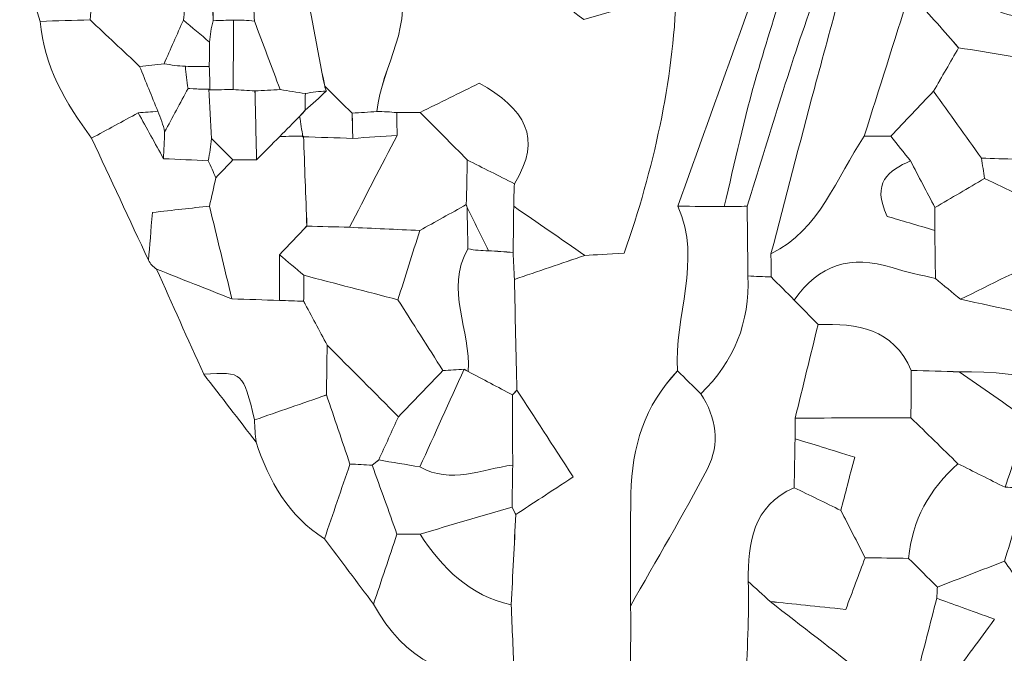
# Model space of a CAD drawing. Units: millimetres. Extents: x 28460 to 67408, y 9036 to 32821.
# Drawn here: x 43088 to 43801, y 14235 to 14694 of the extents above; entities that cross this region are included whole.
import ezdxf

# ---------------------------------------------------------------- set-up
doc = ezdxf.new("R2010")
doc.units = ezdxf.units.MM
doc.layers.add('Layer 1', color=7, linetype='Continuous', lineweight=0)

msp = doc.modelspace()

# ---------------------------------------------------------------- linework, layer by layer
at = {"layer": 'Layer 1'}
for points, knots in [([(43172.98, 15250.66), (43174.9, 15280.47), (43173.42, 15311.01), (43191.71, 15337.28), (43197.46, 15314.75), (43203.21, 15292.21), (43208.95, 15269.67), (43217.69, 15223.42), (43226.43, 15177.16), (43235.35, 15129.92), (43249.39, 15119.84), (43262.78, 15110.22), (43276.18, 15100.59), (43280.84, 15099.99), (43285.52, 15099.59), (43290.21, 15099.38), (43290.67, 15077.66), (43291.13, 15055.94), (43291.59, 15034.22), (43282.77, 15025.35), (43273.96, 15016.49), (43263.98, 15006.45), (43279.39, 14987.14), (43291.11, 14972.45), (43301.73, 14959.14), (43298.6, 14947.76), (43296.38, 14939.7), (43294.15, 14931.65), (43310.62, 14908.11), (43327.1, 14884.57), (43343.58, 14861.03), (43345.62, 14829.77), (43355.69, 14801.88), (43378.03, 14779.16), (43397.84, 14746.92), (43422.18, 14725.86), (43462.75, 14744.88), (43467.05, 14723.39), (43478.29, 14706.53), (43496.5, 14694.32), (43518.82, 14700.62), (43541.15, 14706.92), (43563.48, 14713.22), (43561.04, 14648.43), (43546.99, 14586.27), (43525.77, 14525.09), (43513.23, 14524.39), (43505.24, 14523.95), (43497.24, 14523.52), (43480.06, 14535.38), (43462.89, 14547.23), (43445.71, 14559.08), (43445.8, 14564.5), (43445.95, 14569.93), (43446.17, 14575.36), (43466.98, 14608.62), (43453.66, 14630.06), (43420.69, 14648.17), (43406.34, 14641.06), (43392.16, 14634.04), (43377.98, 14627.03), (43372.33, 14626.99), (43366.68, 14626.96), (43361.03, 14626.92), (43356.25, 14627.4), (43351.46, 14627.64), (43346.66, 14627.66), (43349.72, 14661.03), (43375.71, 14691.25), (43360.34, 14727.15), (43339.58, 14755.78), (43318.82, 14784.4), (43298.05, 14813.03), (43287.83, 14842.18), (43274.2, 14868.7), (43244.31, 14882.69), (43242.43, 14905.9), (43233.62, 14924.41), (43210.21, 14933.07), (43204.93, 14938.35), (43199.66, 14943.64), (43194.4, 14948.93), (43187.92, 14959.92), (43181.45, 14970.92), (43174.98, 14981.91), (43169.2, 14982.11), (43163.42, 14982.3), (43157.64, 14982.5), (43157.64, 14982.5), (43157.77, 14982.4), (43157.77, 14982.4), (43157.73, 14993.45), (43157.69, 15004.49), (43157.64, 15015.54), (43171, 15023.54), (43184.36, 15031.54), (43193.97, 15037.3), (43200.42, 15074.62), (43182.86, 15090.12), (43157.48, 15100.42), (43156.84, 15124.79), (43156.2, 15149.15), (43155.56, 15173.52), (43178.51, 15195.37), (43174.84, 15223.22), (43172.98, 15250.66)], [0, 0, 0, 0, 1, 1, 1, 2, 2, 2, 3, 3, 3, 4, 4, 4, 5, 5, 5, 6, 6, 6, 7, 7, 7, 8, 8, 8, 9, 9, 9, 10, 10, 10, 11, 11, 11, 12, 12, 12, 13, 13, 13, 14, 14, 14, 15, 15, 15, 16, 16, 16, 17, 17, 17, 18, 18, 18, 19, 19, 19, 20, 20, 20, 21, 21, 21, 22, 22, 22, 23, 23, 23, 24, 24, 24, 25, 25, 25, 26, 26, 26, 27, 27, 27, 28, 28, 28, 29, 29, 29, 30, 30, 30, 31, 31, 31, 32, 32, 32, 33, 33, 33, 34, 34, 34, 35, 35, 35, 35]), ([(43564.15, 14033.93), (43523.95, 14047.94), (43507.42, 14080.74), (43497.01, 14118.4), (43492.06, 14142.63), (43487.9, 14167.05), (43481.9, 14191.02), (43477.36, 14209.14), (43462.83, 14217.23), (43445.43, 14220.72), (43445.43, 14220.72), (43446.05, 14219.78), (43446.05, 14219.78), (43445.32, 14236.68), (43444.6, 14253.57), (43443.87, 14270.47), (43444.99, 14292.28), (43446.11, 14314.09), (43447.23, 14335.92), (43459.49, 14343.97), (43471.76, 14352.01), (43488.81, 14363.18), (43473.26, 14387.08), (43460.62, 14406.5), (43447.98, 14425.92), (43447.39, 14452.68), (43446.8, 14479.43), (43446.2, 14506.19), (43463.22, 14511.96), (43480.23, 14517.73), (43497.25, 14523.5), (43505.24, 14523.95), (43513.23, 14524.39), (43525.77, 14525.09), (43546.99, 14586.27), (43561.04, 14648.43), (43563.49, 14713.2), (43558.27, 14730.7), (43553.04, 14748.22), (43547.81, 14765.73), (43553.27, 14780.77), (43558.73, 14795.8), (43564.2, 14810.84), (43577.06, 14810.08), (43589.93, 14809.31), (43603.88, 14808.49), (43619.67, 14839.68), (43634.09, 14868.16), (43648.51, 14896.64), (43654.34, 14913.84), (43660.16, 14931.04), (43665.98, 14948.24), (43682.67, 14977.38), (43699.37, 15006.52), (43716.06, 15035.66), (43716.87, 15057.29), (43717.68, 15078.92), (43718.49, 15100.54), (43744.2, 15108.56), (43756.63, 15129.57), (43768.25, 15151.36), (43790.79, 15185.26), (43813.33, 15219.15), (43835.86, 15253.04), (43844.49, 15231.73), (43845.67, 15210.69), (43836.7, 15188.78), (43829.42, 15171), (43824.37, 15152.3), (43818.32, 15134.01), (43790.1, 15072.03), (43761.88, 15010.05), (43733.66, 14948.08), (43706.35, 14930.29), (43692.78, 14902.44), (43680.5, 14874.03), (43669.39, 14848.3), (43659.65, 14821.98), (43649.3, 14795.92), (43621.08, 14717.01), (43592.86, 14638.09), (43564.64, 14559.17), (43582.5, 14519.37), (43561.49, 14479.64), (43564.42, 14439.87), (43540.46, 14415.05), (43531.22, 14384.53), (43530.6, 14350.95), (43530.1, 14323.87), (43530.35, 14296.77), (43530.27, 14269.68), (43531.83, 14230.04), (43524.41, 14189.13), (43546.8, 14152.42), (43552.97, 14135.89), (43559.14, 14119.35), (43565.3, 14102.82), (43574.47, 14079.7), (43581.74, 14056.61), (43564.15, 14033.93)], [0, 0, 0, 0, 1, 1, 1, 2, 2, 2, 3, 3, 3, 4, 4, 4, 5, 5, 5, 6, 6, 6, 7, 7, 7, 8, 8, 8, 9, 9, 9, 10, 10, 10, 11, 11, 11, 12, 12, 12, 13, 13, 13, 14, 14, 14, 15, 15, 15, 16, 16, 16, 17, 17, 17, 18, 18, 18, 19, 19, 19, 20, 20, 20, 21, 21, 21, 22, 22, 22, 23, 23, 23, 24, 24, 24, 25, 25, 25, 26, 26, 26, 27, 27, 27, 28, 28, 28, 29, 29, 29, 30, 30, 30, 31, 31, 31, 32, 32, 32, 33, 33, 33, 33]), ([(43733.66, 14948.07), (43761.88, 15010.05), (43790.1, 15072.03), (43818.33, 15134.02), (43840.41, 15156.21), (43862.49, 15178.38), (43884.59, 15200.58), (43885.13, 15189.85), (43885.65, 15179.11), (43886.17, 15168.37), (43869.27, 15134.62), (43852.38, 15100.87), (43835.48, 15067.12), (43785.83, 15020.97), (43760.48, 14962.72), (43750.56, 14896.78), (43750.6, 14885.74), (43750.64, 14874.7), (43750.69, 14863.66), (43733.92, 14835.73), (43717.16, 14807.8), (43700.4, 14779.87), (43687.65, 14755.89), (43672.01, 14732.97), (43662.76, 14707.71), (43644.85, 14658.87), (43630.55, 14608.72), (43614.75, 14559.11), (43609.18, 14559), (43603.6, 14558.91), (43598.02, 14558.86), (43605.88, 14590.76), (43612.64, 14622.98), (43621.85, 14654.48), (43635.7, 14701.89), (43651.27, 14748.8), (43666.11, 14795.92), (43688.62, 14846.64), (43711.14, 14897.36), (43733.66, 14948.07)], [0, 0, 0, 0, 1, 1, 1, 2, 2, 2, 3, 3, 3, 4, 4, 4, 5, 5, 5, 6, 6, 6, 7, 7, 7, 8, 8, 8, 9, 9, 9, 10, 10, 10, 11, 11, 11, 12, 12, 12, 13, 13, 13, 13]), ([(43750.69, 14863.66), (43750.66, 14858.07), (43750.64, 14852.48), (43750.61, 14846.89), (43752.6, 14801.04), (43747.97, 14756.1), (43732.08, 14712.72), (43721.24, 14678.42), (43710.4, 14644.12), (43699.56, 14609.82), (43679.13, 14579.79), (43667.88, 14542.48), (43632.02, 14524.67), (43642.48, 14564.58), (43652.75, 14604.56), (43663.44, 14644.42), (43675.56, 14689.61), (43688.06, 14734.71), (43700.39, 14779.86), (43717.16, 14807.8), (43733.92, 14835.73), (43750.69, 14863.66)], [0, 0, 0, 0, 1, 1, 1, 2, 2, 2, 3, 3, 3, 4, 4, 4, 5, 5, 5, 6, 6, 6, 7, 7, 7, 7]), ([(43087.93, 14741.89), (43096.34, 14771.48), (43105.49, 14800.53), (43138.94, 14811.89), (43138.94, 14811.89), (43140.35, 14812.53), (43140.35, 14812.53), (43136.52, 14788.59), (43131.14, 14765.65), (43141.26, 14740.64), (43146.56, 14727.56), (43140.06, 14709.71), (43138.89, 14694.01), (43126.83, 14693.67), (43114.78, 14693.32), (43102.73, 14692.98), (43097.79, 14709.28), (43092.86, 14725.58), (43087.93, 14741.89)], [0, 0, 0, 0, 1, 1, 1, 2, 2, 2, 3, 3, 3, 4, 4, 4, 5, 5, 5, 6, 6, 6, 6]), ([(43140.35, 14812.53), (43151.54, 14807.29), (43162.73, 14802.05), (43173.93, 14796.81), (43179.92, 14784.84), (43185.89, 14772.88), (43191.87, 14760.93), (43197.02, 14744.06), (43202.17, 14727.18), (43207.33, 14710.31), (43207.5, 14704.82), (43207.21, 14699.35), (43206.45, 14693.9), (43201.8, 14683.37), (43197.16, 14672.84), (43192.52, 14662.31), (43186.61, 14661.67), (43180.69, 14661.02), (43174.78, 14660.38), (43162.83, 14671.59), (43150.87, 14682.8), (43138.9, 14694.01), (43140.06, 14709.71), (43146.56, 14727.56), (43141.26, 14740.64), (43131.14, 14765.65), (43136.52, 14788.59), (43140.35, 14812.53)], [0, 0, 0, 0, 1, 1, 1, 2, 2, 2, 3, 3, 3, 4, 4, 4, 5, 5, 5, 6, 6, 6, 7, 7, 7, 8, 8, 8, 9, 9, 9, 9]), ([(43598.02, 14558.86), (43586.89, 14558.96), (43575.76, 14559.06), (43564.64, 14559.17), (43592.86, 14638.09), (43621.08, 14717.01), (43649.29, 14795.92), (43649.29, 14795.92), (43657.7, 14795.92), (43657.7, 14795.92), (43657.7, 14795.92), (43666.11, 14795.92), (43666.11, 14795.92), (43651.27, 14748.8), (43635.7, 14701.89), (43621.85, 14654.48), (43612.64, 14622.98), (43605.88, 14590.76), (43598.02, 14558.86)], [0, 0, 0, 0, 1, 1, 1, 2, 2, 2, 3, 3, 3, 4, 4, 4, 5, 5, 5, 6, 6, 6, 6]), ([(43615.32, 14508.63), (43615.13, 14525.45), (43614.95, 14542.28), (43614.76, 14559.1), (43630.55, 14608.72), (43644.85, 14658.87), (43662.76, 14707.71), (43672.01, 14732.97), (43687.65, 14755.89), (43700.4, 14779.86), (43688.06, 14734.71), (43675.56, 14689.61), (43663.44, 14644.42), (43652.75, 14604.56), (43642.48, 14564.58), (43632.02, 14524.66), (43632.05, 14519.1), (43632.07, 14513.54), (43632.07, 14507.98), (43626.49, 14508.18), (43620.9, 14508.4), (43615.32, 14508.63)], [0, 0, 0, 0, 1, 1, 1, 2, 2, 2, 3, 3, 3, 4, 4, 4, 5, 5, 5, 6, 6, 6, 7, 7, 7, 7]), ([(43294.82, 14640.67), (43288.74, 14641.64), (43282.67, 14642.61), (43276.59, 14643.59), (43270.37, 14660.12), (43264.14, 14676.65), (43257.93, 14693.19), (43257.61, 14699.92), (43257.29, 14706.64), (43256.97, 14713.36), (43257.84, 14718.28), (43258.73, 14723.19), (43259.64, 14728.09), (43266.46, 14733.48), (43273.27, 14738.88), (43280.09, 14744.27), (43284.45, 14738.94), (43288.8, 14733.61), (43293.16, 14728.28), (43298.37, 14700.85), (43303.59, 14673.43), (43308.81, 14645.99), (43308.81, 14645.98), (43309.96, 14642.45), (43309.96, 14642.45), (43304.86, 14642.32), (43299.81, 14641.73), (43294.82, 14640.67)], [0, 0, 0, 0, 1, 1, 1, 2, 2, 2, 3, 3, 3, 4, 4, 4, 5, 5, 5, 6, 6, 6, 7, 7, 7, 8, 8, 8, 9, 9, 9, 9]), ([(43225.42, 14677.95), (43219.1, 14683.26), (43212.78, 14688.58), (43206.45, 14693.9), (43207.21, 14699.35), (43207.5, 14704.82), (43207.33, 14710.31), (43212.38, 14715.84), (43217.43, 14721.37), (43222.49, 14726.91), (43224.27, 14722.3), (43225.98, 14717.67), (43227.63, 14713.01), (43227.76, 14706.47), (43227.89, 14699.93), (43228.02, 14693.39), (43226.67, 14688.32), (43225.8, 14683.17), (43225.42, 14677.95)], [0, 0, 0, 0, 1, 1, 1, 2, 2, 2, 3, 3, 3, 4, 4, 4, 5, 5, 5, 6, 6, 6, 6]), ([(43293.16, 14728.28), (43315.56, 14727.91), (43337.96, 14727.54), (43360.35, 14727.16), (43375.71, 14691.25), (43349.72, 14661.03), (43346.63, 14627.65), (43340.65, 14627.27), (43334.69, 14626.89), (43328.72, 14626.52), (43322.07, 14633.01), (43315.44, 14639.51), (43308.8, 14646.01), (43303.59, 14673.43), (43298.37, 14700.85), (43293.16, 14728.28)], [0, 0, 0, 0, 1, 1, 1, 2, 2, 2, 3, 3, 3, 4, 4, 4, 5, 5, 5, 5]), ([(43227.63, 14713.01), (43237.41, 14713.12), (43247.2, 14713.23), (43256.98, 14713.35), (43257.29, 14706.64), (43257.61, 14699.92), (43257.93, 14693.19), (43252.92, 14693.69), (43247.9, 14693.91), (43242.88, 14693.85), (43237.91, 14693.79), (43232.95, 14693.64), (43228, 14693.4), (43227.89, 14699.93), (43227.76, 14706.47), (43227.63, 14713.01)], [0, 0, 0, 0, 1, 1, 1, 2, 2, 2, 3, 3, 3, 4, 4, 4, 5, 5, 5, 5]), ([(43699.56, 14609.82), (43710.4, 14644.12), (43721.24, 14678.42), (43732.08, 14712.72), (43732.08, 14712.72), (43736.65, 14709.27), (43736.64, 14709.28), (43747.05, 14697.48), (43757.48, 14685.68), (43767.9, 14673.88), (43761.87, 14663.38), (43755.83, 14652.89), (43749.8, 14642.4), (43739.47, 14631.54), (43729.14, 14620.69), (43718.81, 14609.83), (43712.39, 14609.83), (43705.98, 14609.83), (43699.56, 14609.82)], [0, 0, 0, 0, 1, 1, 1, 2, 2, 2, 3, 3, 3, 4, 4, 4, 5, 5, 5, 6, 6, 6, 6]), ([(43836.74, 14662.62), (43813.79, 14666.39), (43790.85, 14670.15), (43767.9, 14673.89), (43757.48, 14685.68), (43747.05, 14697.48), (43736.64, 14709.28), (43746.76, 14710.22), (43756.86, 14711.17), (43766.97, 14712.11), (43772.23, 14711.59), (43777.48, 14711.04), (43782.73, 14710.45), (43797, 14695.5), (43815.28, 14694.65), (43834.14, 14695.86), (43840.2, 14695.34), (43846.26, 14694.83), (43852.31, 14694.32), (43852.8, 14688.98), (43853.46, 14683.65), (43854.28, 14678.34), (43848.43, 14673.1), (43842.59, 14667.86), (43836.74, 14662.62)], [0, 0, 0, 0, 1, 1, 1, 2, 2, 2, 3, 3, 3, 4, 4, 4, 5, 5, 5, 6, 6, 6, 7, 7, 7, 8, 8, 8, 8]), ([(43102.73, 14692.98), (43114.78, 14693.32), (43126.83, 14693.67), (43138.9, 14694.01), (43150.87, 14682.8), (43162.83, 14671.59), (43174.78, 14660.38), (43179.19, 14649.54), (43183.59, 14638.69), (43188, 14627.85), (43183.24, 14627.47), (43178.48, 14627.09), (43173.73, 14626.73), (43162.47, 14620.61), (43151.22, 14614.5), (43139.97, 14608.38), (43121.27, 14633.81), (43105.39, 14660.49), (43102.73, 14692.98)], [0, 0, 0, 0, 1, 1, 1, 2, 2, 2, 3, 3, 3, 4, 4, 4, 5, 5, 5, 6, 6, 6, 6]), ([(43207.89, 14660.41), (43202.72, 14660.71), (43197.59, 14661.33), (43192.51, 14662.29), (43197.16, 14672.84), (43201.8, 14683.37), (43206.45, 14693.9), (43212.78, 14688.58), (43219.1, 14683.26), (43225.42, 14677.92), (43225.36, 14671.99), (43225.29, 14666.09), (43225.22, 14660.18), (43219.44, 14660.26), (43213.67, 14660.33), (43207.89, 14660.41)], [0, 0, 0, 0, 1, 1, 1, 2, 2, 2, 3, 3, 3, 4, 4, 4, 5, 5, 5, 5]), ([(43242.88, 14693.84), (43242.75, 14677.09), (43242.62, 14660.33), (43242.49, 14643.58), (43236.89, 14643.55), (43231.28, 14643.49), (43225.69, 14643.39), (43225.6, 14649), (43225.45, 14654.6), (43225.23, 14660.19), (43225.29, 14666.09), (43225.36, 14671.99), (43225.42, 14677.92), (43225.8, 14683.17), (43226.67, 14688.32), (43228, 14693.4), (43232.95, 14693.64), (43237.91, 14693.79), (43242.88, 14693.84)], [0, 0, 0, 0, 1, 1, 1, 2, 2, 2, 3, 3, 3, 4, 4, 4, 5, 5, 5, 6, 6, 6, 6]), ([(43257.92, 14693.18), (43264.14, 14676.65), (43270.37, 14660.12), (43276.59, 14643.59), (43270.51, 14643.27), (43264.43, 14642.95), (43258.34, 14642.61), (43253.04, 14642.89), (43247.76, 14643.22), (43242.49, 14643.58), (43242.62, 14660.33), (43242.75, 14677.09), (43242.88, 14693.85), (43247.9, 14693.91), (43252.92, 14693.69), (43257.92, 14693.18)], [0, 0, 0, 0, 1, 1, 1, 2, 2, 2, 3, 3, 3, 4, 4, 4, 5, 5, 5, 5]), ([(43835.41, 14592.57), (43818.4, 14593.01), (43801.39, 14593.44), (43784.37, 14593.89), (43772.85, 14610.07), (43761.34, 14626.25), (43749.81, 14642.41), (43755.83, 14652.89), (43761.87, 14663.38), (43767.9, 14673.89), (43790.85, 14670.15), (43813.79, 14666.39), (43836.73, 14662.62), (43841.72, 14660.58), (43846.87, 14659.07), (43852.17, 14658.06), (43837.89, 14638.46), (43824.47, 14618.63), (43835.41, 14592.57)], [0, 0, 0, 0, 1, 1, 1, 2, 2, 2, 3, 3, 3, 4, 4, 4, 5, 5, 5, 6, 6, 6, 6]), ([(43174.78, 14660.38), (43180.69, 14661.02), (43186.61, 14661.67), (43192.51, 14662.29), (43197.59, 14661.33), (43202.72, 14660.71), (43207.89, 14660.41), (43208.29, 14655.04), (43208.96, 14649.72), (43209.91, 14644.42), (43204.24, 14633.92), (43198.58, 14623.41), (43192.91, 14612.91), (43191.81, 14618.07), (43190.17, 14623.05), (43188, 14627.85), (43183.59, 14638.69), (43179.19, 14649.54), (43174.78, 14660.38)], [0, 0, 0, 0, 1, 1, 1, 2, 2, 2, 3, 3, 3, 4, 4, 4, 5, 5, 5, 6, 6, 6, 6]), ([(43207.89, 14660.41), (43213.67, 14660.33), (43219.44, 14660.26), (43225.23, 14660.19), (43225.45, 14654.6), (43225.6, 14649), (43225.7, 14643.39), (43225.7, 14643.39), (43224.99, 14643.93), (43224.97, 14643.93), (43224.96, 14643.94), (43217.4, 14643.94), (43217.4, 14643.94), (43217.4, 14643.94), (43209.85, 14644.39), (43209.88, 14644.41), (43208.96, 14649.72), (43208.29, 14655.04), (43207.89, 14660.41)], [0, 0, 0, 0, 1, 1, 1, 2, 2, 2, 3, 3, 3, 4, 4, 4, 5, 5, 5, 6, 6, 6, 6]), ([(43377.98, 14627.03), (43392.16, 14634.04), (43406.34, 14641.06), (43420.69, 14648.17), (43453.66, 14630.06), (43466.98, 14608.62), (43446.16, 14575.37), (43434.79, 14581.15), (43423.43, 14586.91), (43412.07, 14592.68), (43400.71, 14604.13), (43389.35, 14615.58), (43377.98, 14627.03)], [0, 0, 0, 0, 1, 1, 1, 2, 2, 2, 3, 3, 3, 4, 4, 4, 4]), ([(43192.09, 14593.55), (43192.36, 14599.98), (43192.62, 14606.42), (43192.9, 14612.88), (43198.58, 14623.41), (43204.24, 14633.92), (43209.88, 14644.41), (43209.85, 14644.39), (43217.4, 14643.94), (43217.4, 14643.94), (43217.4, 14643.94), (43224.96, 14643.94), (43224.96, 14643.94), (43225.6, 14631.99), (43226.25, 14620.04), (43226.89, 14608.09), (43226.32, 14602.73), (43225.52, 14597.4), (43224.49, 14592.11), (43213.69, 14592.59), (43202.89, 14593.07), (43192.09, 14593.55)], [0, 0, 0, 0, 1, 1, 1, 2, 2, 2, 3, 3, 3, 4, 4, 4, 5, 5, 5, 6, 6, 6, 7, 7, 7, 7]), ([(43242.39, 14592.73), (43237.22, 14597.86), (43232.04, 14602.99), (43226.88, 14608.1), (43226.25, 14620.04), (43225.6, 14631.99), (43224.97, 14643.93), (43224.99, 14643.93), (43225.7, 14643.39), (43225.69, 14643.39), (43231.28, 14643.49), (43236.89, 14643.55), (43242.49, 14643.59), (43247.76, 14643.22), (43253.04, 14642.89), (43258.33, 14642.6), (43258.71, 14625.98), (43259.09, 14609.35), (43259.47, 14592.73), (43253.78, 14592.73), (43248.09, 14592.73), (43242.39, 14592.73)], [0, 0, 0, 0, 1, 1, 1, 2, 2, 2, 3, 3, 3, 4, 4, 4, 5, 5, 5, 6, 6, 6, 7, 7, 7, 7]), ([(43259.47, 14592.73), (43259.09, 14609.35), (43258.71, 14625.98), (43258.34, 14642.61), (43264.43, 14642.95), (43270.51, 14643.27), (43276.6, 14643.59), (43282.67, 14642.61), (43288.74, 14641.64), (43294.82, 14640.67), (43294.57, 14636.65), (43294.56, 14632.62), (43294.78, 14628.58), (43294.78, 14628.58), (43290.6, 14624.13), (43290.6, 14624.13), (43285.83, 14619.3), (43281.06, 14614.46), (43276.29, 14609.63), (43270.68, 14603.99), (43265.08, 14598.36), (43259.47, 14592.73)], [0, 0, 0, 0, 1, 1, 1, 2, 2, 2, 3, 3, 3, 4, 4, 4, 5, 5, 5, 6, 6, 6, 7, 7, 7, 7]), ([(43292.84, 14609.42), (43292.27, 14614.36), (43291.53, 14619.27), (43290.61, 14624.14), (43290.6, 14624.13), (43294.78, 14628.58), (43294.77, 14628.57), (43299.83, 14633.18), (43304.9, 14637.82), (43309.96, 14642.45), (43309.96, 14642.45), (43308.81, 14645.98), (43308.81, 14645.99), (43315.44, 14639.51), (43322.07, 14633.01), (43328.72, 14626.52), (43328.87, 14620.43), (43328.99, 14614.34), (43329.14, 14608.24), (43317.05, 14608.63), (43304.95, 14609.02), (43292.84, 14609.42)], [0, 0, 0, 0, 1, 1, 1, 2, 2, 2, 3, 3, 3, 4, 4, 4, 5, 5, 5, 6, 6, 6, 7, 7, 7, 7]), ([(43309.96, 14642.45), (43304.9, 14637.82), (43299.83, 14633.18), (43294.77, 14628.57), (43294.56, 14632.62), (43294.57, 14636.65), (43294.82, 14640.67), (43299.81, 14641.73), (43304.86, 14642.32), (43309.96, 14642.45)], [0, 0, 0, 0, 1, 1, 1, 2, 2, 2, 3, 3, 3, 3]), ([(43718.81, 14609.83), (43729.14, 14620.69), (43739.47, 14631.54), (43749.81, 14642.41), (43761.34, 14626.25), (43772.85, 14610.07), (43784.37, 14593.9), (43785.25, 14589.01), (43786.04, 14584.11), (43786.73, 14579.19), (43774.75, 14572.19), (43762.76, 14565.2), (43750.78, 14558.21), (43744.87, 14569.47), (43738.95, 14580.72), (43733.04, 14591.98), (43728.3, 14597.93), (43723.56, 14603.88), (43718.81, 14609.83)], [0, 0, 0, 0, 1, 1, 1, 2, 2, 2, 3, 3, 3, 4, 4, 4, 5, 5, 5, 6, 6, 6, 6]), ([(43139.97, 14608.38), (43151.22, 14614.5), (43162.47, 14620.61), (43173.74, 14626.73), (43179.86, 14615.67), (43185.97, 14604.61), (43192.09, 14593.55), (43202.89, 14593.07), (43213.69, 14592.59), (43224.49, 14592.11), (43226.32, 14587.98), (43228.15, 14583.86), (43230, 14579.74), (43228.46, 14572.89), (43226.92, 14566.05), (43225.38, 14559.2), (43212.27, 14557.74), (43199.15, 14556.27), (43184.03, 14554.58), (43182.94, 14541.08), (43182.09, 14530.55), (43181.24, 14520.02), (43167.49, 14549.47), (43153.73, 14578.92), (43139.97, 14608.38)], [0, 0, 0, 0, 1, 1, 1, 2, 2, 2, 3, 3, 3, 4, 4, 4, 5, 5, 5, 6, 6, 6, 7, 7, 7, 8, 8, 8, 8]), ([(43188, 14627.85), (43190.17, 14623.05), (43191.81, 14618.07), (43192.9, 14612.88), (43192.62, 14606.42), (43192.36, 14599.98), (43192.09, 14593.55), (43185.97, 14604.61), (43179.86, 14615.67), (43173.74, 14626.73), (43178.48, 14627.09), (43183.24, 14627.47), (43188, 14627.85)], [0, 0, 0, 0, 1, 1, 1, 2, 2, 2, 3, 3, 3, 4, 4, 4, 4]), ([(43377.98, 14627.03), (43389.35, 14615.58), (43400.71, 14604.13), (43412.07, 14592.68), (43411.84, 14581.89), (43411.61, 14571.09), (43411.38, 14560.28), (43400.15, 14554.04), (43388.91, 14547.82), (43377.67, 14541.59), (43360.69, 14542.35), (43343.72, 14543.11), (43326.75, 14543.86), (43338.25, 14566.06), (43349.76, 14588.25), (43361.27, 14610.44), (43361.18, 14615.94), (43361.1, 14621.43), (43361.03, 14626.92), (43366.68, 14626.96), (43372.33, 14626.99), (43377.98, 14627.03)], [0, 0, 0, 0, 1, 1, 1, 2, 2, 2, 3, 3, 3, 4, 4, 4, 5, 5, 5, 6, 6, 6, 7, 7, 7, 7]), ([(43361.03, 14626.92), (43361.1, 14621.43), (43361.18, 14615.94), (43361.27, 14610.43), (43350.56, 14609.69), (43339.85, 14608.96), (43329.14, 14608.24), (43328.99, 14614.34), (43328.87, 14620.43), (43328.74, 14626.52), (43334.69, 14626.89), (43340.65, 14627.27), (43346.63, 14627.65), (43351.46, 14627.64), (43356.25, 14627.4), (43361.03, 14626.92)], [0, 0, 0, 0, 1, 1, 1, 2, 2, 2, 3, 3, 3, 4, 4, 4, 5, 5, 5, 5]), ([(43276.29, 14609.63), (43281.06, 14614.46), (43285.83, 14619.3), (43290.61, 14624.14), (43291.53, 14619.27), (43292.27, 14614.36), (43292.84, 14609.42), (43292.84, 14609.42), (43293.46, 14609.96), (43293.46, 14609.96), (43287.74, 14609.86), (43282.02, 14609.74), (43276.29, 14609.63)], [0, 0, 0, 0, 1, 1, 1, 2, 2, 2, 3, 3, 3, 4, 4, 4, 4]), ([(43224.49, 14592.11), (43225.52, 14597.4), (43226.32, 14602.73), (43226.88, 14608.1), (43232.04, 14602.99), (43237.22, 14597.86), (43242.39, 14592.73), (43238.26, 14588.39), (43234.12, 14584.06), (43229.99, 14579.73), (43228.15, 14583.86), (43226.32, 14587.98), (43224.49, 14592.11)], [0, 0, 0, 0, 1, 1, 1, 2, 2, 2, 3, 3, 3, 4, 4, 4, 4]), ([(43241.59, 14492), (43236.19, 14514.4), (43230.79, 14536.8), (43225.38, 14559.2), (43226.92, 14566.05), (43228.46, 14572.89), (43229.99, 14579.73), (43234.12, 14584.06), (43238.26, 14588.39), (43242.39, 14592.73), (43248.09, 14592.73), (43253.78, 14592.73), (43259.47, 14592.73), (43265.08, 14598.36), (43270.68, 14603.99), (43276.29, 14609.63), (43282.02, 14609.74), (43287.74, 14609.86), (43293.46, 14609.97), (43294.28, 14588.25), (43295.1, 14566.54), (43295.91, 14544.83), (43289.31, 14537.89), (43282.71, 14530.94), (43276.11, 14524), (43276.11, 14512.99), (43276.11, 14501.98), (43276.12, 14490.97), (43264.61, 14491.32), (43253.1, 14491.66), (43241.59, 14492)], [0, 0, 0, 0, 1, 1, 1, 2, 2, 2, 3, 3, 3, 4, 4, 4, 5, 5, 5, 6, 6, 6, 7, 7, 7, 8, 8, 8, 9, 9, 9, 10, 10, 10, 10]), ([(43326.75, 14543.86), (43316.46, 14544.17), (43306.17, 14544.48), (43295.9, 14544.81), (43295.1, 14566.54), (43294.28, 14588.25), (43293.46, 14609.96), (43293.46, 14609.96), (43292.84, 14609.42), (43292.84, 14609.42), (43304.95, 14609.02), (43317.05, 14608.63), (43329.15, 14608.23), (43339.85, 14608.96), (43350.56, 14609.69), (43361.27, 14610.43), (43349.76, 14588.25), (43338.25, 14566.06), (43326.75, 14543.86)], [0, 0, 0, 0, 1, 1, 1, 2, 2, 2, 3, 3, 3, 4, 4, 4, 5, 5, 5, 6, 6, 6, 6]), ([(43632.07, 14507.98), (43632.07, 14513.54), (43632.05, 14519.1), (43632.02, 14524.67), (43667.88, 14542.48), (43679.13, 14579.79), (43699.56, 14609.82), (43705.98, 14609.83), (43712.39, 14609.83), (43718.81, 14609.83), (43723.56, 14603.88), (43728.3, 14597.93), (43733.04, 14591.98), (43717.33, 14584.91), (43704.45, 14576.38), (43716.24, 14551.77), (43725.79, 14548.94), (43738.22, 14545.27), (43750.64, 14541.6), (43750.8, 14529.98), (43750.96, 14518.36), (43751.12, 14506.75), (43740.63, 14509.36), (43729.94, 14511.37), (43719.67, 14514.69), (43690.15, 14524.25), (43666.58, 14516.86), (43648.93, 14491.2), (43643.31, 14496.79), (43637.69, 14502.39), (43632.07, 14507.98)], [0, 0, 0, 0, 1, 1, 1, 2, 2, 2, 3, 3, 3, 4, 4, 4, 5, 5, 5, 6, 6, 6, 7, 7, 7, 8, 8, 8, 9, 9, 9, 10, 10, 10, 10]), ([(43411.38, 14560.3), (43411.61, 14571.09), (43411.84, 14581.89), (43412.07, 14592.68), (43423.43, 14586.91), (43434.79, 14581.15), (43446.16, 14575.37), (43445.95, 14569.93), (43445.8, 14564.5), (43445.71, 14559.08), (43445.58, 14547.94), (43445.44, 14536.79), (43445.29, 14525.66), (43439.33, 14526.1), (43433.38, 14526.53), (43427.44, 14526.94), (43422.27, 14537.38), (43417.08, 14547.83), (43411.9, 14558.28), (43411.9, 14558.28), (43411.38, 14560.3), (43411.38, 14560.3)], [0, 0, 0, 0, 1, 1, 1, 2, 2, 2, 3, 3, 3, 4, 4, 4, 5, 5, 5, 6, 6, 6, 7, 7, 7, 7]), ([(43733.04, 14591.98), (43738.95, 14580.72), (43744.87, 14569.47), (43750.78, 14558.21), (43750.7, 14552.67), (43750.65, 14547.14), (43750.64, 14541.6), (43738.22, 14545.27), (43725.79, 14548.94), (43716.24, 14551.77), (43704.45, 14576.38), (43717.33, 14584.91), (43733.04, 14591.98)], [0, 0, 0, 0, 1, 1, 1, 2, 2, 2, 3, 3, 3, 4, 4, 4, 4]), ([(43786.73, 14579.19), (43786.04, 14584.11), (43785.25, 14589.01), (43784.37, 14593.89), (43801.39, 14593.44), (43818.4, 14593.01), (43835.41, 14592.57), (43859.98, 14570.05), (43890.74, 14576.93), (43919.61, 14574.84), (43936.23, 14568.84), (43952.85, 14562.84), (43969.46, 14556.84), (43969.96, 14551.2), (43970.45, 14545.56), (43970.95, 14539.9), (43954.42, 14539.9), (43937.89, 14539.91), (43921.37, 14539.91), (43908.98, 14545.51), (43896.6, 14551.12), (43884.2, 14556.72), (43867.95, 14556.4), (43851.71, 14556.09), (43835.48, 14555.77), (43819.23, 14563.57), (43802.98, 14571.38), (43786.73, 14579.19)], [0, 0, 0, 0, 1, 1, 1, 2, 2, 2, 3, 3, 3, 4, 4, 4, 5, 5, 5, 6, 6, 6, 7, 7, 7, 8, 8, 8, 9, 9, 9, 9]), ([(43751.12, 14506.75), (43750.96, 14518.36), (43750.8, 14529.98), (43750.64, 14541.6), (43750.65, 14547.14), (43750.7, 14552.67), (43750.78, 14558.2), (43762.76, 14565.2), (43774.75, 14572.19), (43786.73, 14579.19), (43802.98, 14571.38), (43819.23, 14563.57), (43835.48, 14555.76), (43835.35, 14545.27), (43835.23, 14534.79), (43835.11, 14524.3), (43813.18, 14513.45), (43791.26, 14502.6), (43769.33, 14491.75), (43763.26, 14496.75), (43757.19, 14501.75), (43751.12, 14506.75)], [0, 0, 0, 0, 1, 1, 1, 2, 2, 2, 3, 3, 3, 4, 4, 4, 5, 5, 5, 6, 6, 6, 7, 7, 7, 7]), ([(43181.24, 14520.02), (43182.09, 14530.55), (43182.94, 14541.08), (43184.03, 14554.58), (43199.15, 14556.27), (43212.27, 14557.74), (43225.38, 14559.2), (43230.79, 14536.8), (43236.19, 14514.4), (43241.59, 14492), (43223.48, 14499.18), (43205.38, 14506.35), (43187.07, 14513.6), (43184.38, 14515.23), (43182.5, 14517.34), (43181.24, 14520.02)], [0, 0, 0, 0, 1, 1, 1, 2, 2, 2, 3, 3, 3, 4, 4, 4, 5, 5, 5, 5]), ([(43377.67, 14541.59), (43388.91, 14547.82), (43400.15, 14554.04), (43411.38, 14560.28), (43411.38, 14560.3), (43411.9, 14558.28), (43411.9, 14558.29), (43412.11, 14548.29), (43412.32, 14538.27), (43412.54, 14528.26), (43395.58, 14498.6), (43414.82, 14469.06), (43412.81, 14439.45), (43412.8, 14439.46), (43409.79, 14441.14), (43409.79, 14441.14), (43404.67, 14440.77), (43399.55, 14440.44), (43394.43, 14440.16), (43383.57, 14457.24), (43372.7, 14474.32), (43361.84, 14491.41), (43367.11, 14508.13), (43372.39, 14524.86), (43377.67, 14541.59)], [0, 0, 0, 0, 1, 1, 1, 2, 2, 2, 3, 3, 3, 4, 4, 4, 5, 5, 5, 6, 6, 6, 7, 7, 7, 8, 8, 8, 8]), ([(43412.54, 14528.26), (43412.32, 14538.27), (43412.11, 14548.29), (43411.9, 14558.29), (43417.08, 14547.83), (43422.27, 14537.38), (43427.44, 14526.94), (43422.42, 14526.87), (43417.45, 14527.31), (43412.54, 14528.26)], [0, 0, 0, 0, 1, 1, 1, 2, 2, 2, 3, 3, 3, 3]), ([(43446.2, 14506.19), (43445.9, 14512.69), (43445.59, 14519.18), (43445.29, 14525.66), (43445.44, 14536.79), (43445.58, 14547.94), (43445.71, 14559.08), (43462.89, 14547.23), (43480.06, 14535.38), (43497.24, 14523.52), (43480.23, 14517.73), (43463.22, 14511.96), (43446.2, 14506.19)], [0, 0, 0, 0, 1, 1, 1, 2, 2, 2, 3, 3, 3, 4, 4, 4, 4]), ([(43581.21, 14423.38), (43575.61, 14428.88), (43570.01, 14434.38), (43564.41, 14439.87), (43561.49, 14479.64), (43582.5, 14519.37), (43564.64, 14559.17), (43575.76, 14559.06), (43586.89, 14558.96), (43598.02, 14558.86), (43603.6, 14558.91), (43609.18, 14559), (43614.76, 14559.1), (43614.95, 14542.28), (43615.13, 14525.45), (43615.32, 14508.63), (43616.61, 14475.15), (43605.51, 14446.63), (43581.21, 14423.38)], [0, 0, 0, 0, 1, 1, 1, 2, 2, 2, 3, 3, 3, 4, 4, 4, 5, 5, 5, 6, 6, 6, 6]), ([(43377.67, 14541.59), (43372.39, 14524.86), (43367.11, 14508.13), (43361.84, 14491.41), (43339.12, 14497.31), (43316.4, 14503.21), (43293.68, 14509.13), (43287.82, 14514.1), (43281.97, 14519.06), (43276.11, 14524.01), (43282.71, 14530.94), (43289.31, 14537.89), (43295.9, 14544.81), (43306.17, 14544.48), (43316.46, 14544.17), (43326.75, 14543.86), (43343.72, 14543.11), (43360.69, 14542.35), (43377.67, 14541.59)], [0, 0, 0, 0, 1, 1, 1, 2, 2, 2, 3, 3, 3, 4, 4, 4, 5, 5, 5, 6, 6, 6, 6]), ([(43446.2, 14506.19), (43446.8, 14479.43), (43447.39, 14452.68), (43447.98, 14425.92), (43447.98, 14425.92), (43444.84, 14422.51), (43444.85, 14422.52), (43434.18, 14428.17), (43423.5, 14433.81), (43412.81, 14439.45), (43414.82, 14469.06), (43395.58, 14498.6), (43412.54, 14528.26), (43417.45, 14527.31), (43422.42, 14526.87), (43427.42, 14526.96), (43433.38, 14526.53), (43439.33, 14526.1), (43445.28, 14525.68), (43445.59, 14519.18), (43445.9, 14512.69), (43446.2, 14506.19)], [0, 0, 0, 0, 1, 1, 1, 2, 2, 2, 3, 3, 3, 4, 4, 4, 5, 5, 5, 6, 6, 6, 7, 7, 7, 7]), ([(43666.13, 14473.45), (43660.4, 14479.37), (43654.66, 14485.28), (43648.93, 14491.2), (43666.58, 14516.86), (43690.15, 14524.25), (43719.67, 14514.69), (43729.94, 14511.37), (43740.63, 14509.36), (43751.12, 14506.75), (43757.19, 14501.75), (43763.26, 14496.75), (43769.31, 14491.74), (43796.98, 14485.78), (43824.66, 14479.83), (43852.35, 14473.87), (43863.58, 14468.31), (43874.82, 14462.74), (43886.05, 14457.18), (43903.05, 14457.21), (43920.05, 14457.25), (43937.04, 14457.28), (43949.12, 14452.04), (43961.2, 14446.79), (43973.28, 14441.55), (43988.88, 14441.55), (44004.48, 14441.54), (44020.08, 14441.54), (44032.22, 14441.34), (44044.37, 14441.13), (44056.51, 14440.93), (44095.39, 14440.87), (44134.28, 14440.81), (44173.16, 14440.75), (44202.66, 14440.46), (44232.25, 14439.69), (44258.62, 14456.44), (44286.86, 14467.84), (44315.1, 14479.23), (44343.34, 14490.63), (44374.74, 14481.41), (44401.09, 14496.92), (44428.35, 14508), (44434, 14513.66), (44439.65, 14519.33), (44445.3, 14524.99), (44474.65, 14524.57), (44504.45, 14526.21), (44529.8, 14507), (44529.74, 14501.68), (44529.7, 14496.37), (44529.69, 14491.05), (44512.76, 14485.41), (44495.84, 14479.76), (44478.92, 14474.11), (44451.16, 14468.35), (44423.4, 14462.6), (44395.65, 14456.84), (44389.63, 14451.49), (44383.61, 14446.14), (44377.59, 14440.78), (44344.24, 14435.65), (44344.24, 14435.65), (44344.07, 14406.52), (44331.84, 14406.55), (44319.61, 14406.59), (44307.39, 14406.62), (44291.2, 14419.69), (44274.88, 14418.5), (44258.45, 14407.09), (44145.53, 14406.69), (44032.61, 14406.3), (43919.7, 14405.92), (43914.37, 14406.4), (43909.03, 14406.77), (43903.68, 14407.04), (43861.23, 14428.92), (43816.23, 14440.08), (43768.37, 14439.22), (43756.79, 14439.56), (43745.2, 14439.9), (43733.62, 14440.24), (43720.63, 14470.61), (43694.52, 14474.35), (43666.13, 14473.45)], [0, 0, 0, 0, 1, 1, 1, 2, 2, 2, 3, 3, 3, 4, 4, 4, 5, 5, 5, 6, 6, 6, 7, 7, 7, 8, 8, 8, 9, 9, 9, 10, 10, 10, 11, 11, 11, 12, 12, 12, 13, 13, 13, 14, 14, 14, 15, 15, 15, 16, 16, 16, 17, 17, 17, 18, 18, 18, 19, 19, 19, 20, 20, 20, 21, 21, 21, 22, 22, 22, 23, 23, 23, 24, 24, 24, 25, 25, 25, 26, 26, 26, 27, 27, 27, 28, 28, 28, 28]), ([(43293.68, 14509.13), (43293.65, 14502.85), (43293.62, 14496.57), (43293.58, 14490.29), (43287.76, 14490.51), (43281.94, 14490.74), (43276.12, 14490.97), (43276.11, 14501.98), (43276.11, 14512.99), (43276.11, 14524.01), (43281.97, 14519.06), (43287.82, 14514.1), (43293.68, 14509.13)], [0, 0, 0, 0, 1, 1, 1, 2, 2, 2, 3, 3, 3, 4, 4, 4, 4]), ([(43835.11, 14524.3), (43840.85, 14507.49), (43846.6, 14490.69), (43852.34, 14473.88), (43824.66, 14479.83), (43796.98, 14485.78), (43769.31, 14491.74), (43791.26, 14502.6), (43813.18, 14513.45), (43835.11, 14524.3)], [0, 0, 0, 0, 1, 1, 1, 2, 2, 2, 3, 3, 3, 3]), ([(43221.18, 14437.61), (43209.74, 14462.97), (43198.31, 14488.33), (43187.07, 14513.6), (43205.38, 14506.35), (43223.48, 14499.18), (43241.59, 14492), (43253.1, 14491.66), (43264.61, 14491.32), (43276.12, 14490.97), (43281.94, 14490.74), (43287.76, 14490.51), (43293.59, 14490.28), (43299.25, 14479.71), (43304.92, 14469.13), (43310.59, 14458.56), (43310.43, 14446.53), (43310.27, 14434.5), (43310.1, 14422.46), (43292.73, 14416.44), (43275.35, 14410.42), (43257.98, 14404.39), (43249.79, 14439.13), (43249.62, 14439.2), (43221.18, 14437.61)], [0, 0, 0, 0, 1, 1, 1, 2, 2, 2, 3, 3, 3, 4, 4, 4, 5, 5, 5, 6, 6, 6, 7, 7, 7, 8, 8, 8, 8]), ([(43310.59, 14458.56), (43304.92, 14469.13), (43299.25, 14479.71), (43293.58, 14490.29), (43293.62, 14496.57), (43293.65, 14502.85), (43293.68, 14509.13), (43316.4, 14503.21), (43339.12, 14497.31), (43361.84, 14491.41), (43372.7, 14474.32), (43383.57, 14457.24), (43394.43, 14440.16), (43383.7, 14429.04), (43372.96, 14417.91), (43362.23, 14406.78), (43345.02, 14424.04), (43327.8, 14441.3), (43310.59, 14458.56)], [0, 0, 0, 0, 1, 1, 1, 2, 2, 2, 3, 3, 3, 4, 4, 4, 5, 5, 5, 6, 6, 6, 6]), ([(43546.79, 14152.42), (43524.41, 14189.13), (43531.83, 14230.04), (43530.27, 14269.7), (43548.94, 14302.77), (43568.39, 14335.41), (43585.96, 14369.04), (43595.42, 14387.16), (43592.59, 14406.11), (43581.21, 14423.38), (43605.51, 14446.63), (43616.61, 14475.15), (43615.32, 14508.63), (43620.9, 14508.4), (43626.49, 14508.18), (43632.07, 14507.98), (43637.69, 14502.39), (43643.31, 14496.79), (43648.93, 14491.2), (43654.66, 14485.28), (43660.4, 14479.37), (43666.13, 14473.46), (43660.61, 14450.9), (43655.09, 14428.34), (43649.56, 14405.77), (43649.5, 14400.79), (43649.46, 14395.8), (43649.45, 14390.82), (43649.25, 14379), (43649.04, 14367.18), (43648.84, 14355.36), (43618.59, 14342.15), (43615.6, 14315.53), (43615.46, 14287.52), (43617.95, 14236.81), (43605.18, 14184.57), (43630.55, 14136.13), (43631.25, 14107.56), (43640.22, 14082.71), (43663, 14064.07), (43667.67, 14033.57), (43669.66, 14001.81), (43700.62, 13983.59), (43718.07, 13966.89), (43735.53, 13950.2), (43752.98, 13933.5), (43696.88, 13934.3), (43655.54, 13965.87), (43615.18, 13999.5), (43612.58, 14036.48), (43603.33, 14071.24), (43581.08, 14101.66), (43578.53, 14122.93), (43575.98, 14144.19), (43572.69, 14171.57), (43559.47, 14161.79), (43553.13, 14157.11), (43546.79, 14152.42)], [0, 0, 0, 0, 1, 1, 1, 2, 2, 2, 3, 3, 3, 4, 4, 4, 5, 5, 5, 6, 6, 6, 7, 7, 7, 8, 8, 8, 9, 9, 9, 10, 10, 10, 11, 11, 11, 12, 12, 12, 13, 13, 13, 14, 14, 14, 15, 15, 15, 16, 16, 16, 17, 17, 17, 18, 18, 18, 19, 19, 19, 19]), ([(43733.39, 14405.92), (43705.44, 14405.88), (43677.5, 14405.83), (43649.56, 14405.78), (43655.09, 14428.34), (43660.61, 14450.9), (43666.13, 14473.46), (43694.52, 14474.35), (43720.63, 14470.61), (43733.62, 14440.24), (43733.54, 14428.8), (43733.47, 14417.36), (43733.39, 14405.92)], [0, 0, 0, 0, 1, 1, 1, 2, 2, 2, 3, 3, 3, 4, 4, 4, 4]), ([(43310.59, 14458.56), (43327.8, 14441.3), (43345.02, 14424.04), (43362.22, 14406.78), (43357.46, 14396.34), (43352.7, 14385.9), (43347.95, 14375.46), (43347.95, 14375.46), (43343.19, 14371.68), (43343.19, 14371.68), (43337.83, 14371.96), (43332.47, 14372.24), (43327.1, 14372.51), (43321.44, 14389.17), (43315.77, 14405.83), (43310.1, 14422.48), (43310.27, 14434.5), (43310.43, 14446.53), (43310.59, 14458.56)], [0, 0, 0, 0, 1, 1, 1, 2, 2, 2, 3, 3, 3, 4, 4, 4, 5, 5, 5, 6, 6, 6, 6]), ([(43409.79, 14441.14), (43399.1, 14417.57), (43388.4, 14394), (43377.71, 14370.41), (43367.78, 14372.07), (43357.84, 14373.76), (43347.93, 14375.45), (43352.7, 14385.9), (43357.46, 14396.34), (43362.22, 14406.78), (43372.96, 14417.91), (43383.7, 14429.04), (43394.43, 14440.16), (43399.55, 14440.44), (43404.67, 14440.77), (43409.79, 14441.14)], [0, 0, 0, 0, 1, 1, 1, 2, 2, 2, 3, 3, 3, 4, 4, 4, 5, 5, 5, 5]), ([(43444.96, 14371.67), (43422.59, 14369), (43400.38, 14357.61), (43377.71, 14370.41), (43388.4, 14394), (43399.1, 14417.57), (43409.79, 14441.14), (43409.79, 14441.14), (43412.8, 14439.46), (43412.81, 14439.45), (43423.5, 14433.81), (43434.18, 14428.17), (43444.85, 14422.52), (43444.88, 14405.56), (43444.92, 14388.62), (43444.96, 14371.67)], [0, 0, 0, 0, 1, 1, 1, 2, 2, 2, 3, 3, 3, 4, 4, 4, 5, 5, 5, 5]), ([(43581.21, 14423.38), (43592.59, 14406.11), (43595.42, 14387.16), (43585.96, 14369.04), (43568.39, 14335.41), (43548.94, 14302.77), (43530.27, 14269.7), (43530.35, 14296.77), (43530.1, 14323.87), (43530.6, 14350.95), (43531.22, 14384.53), (43540.46, 14415.05), (43564.41, 14439.87), (43570.01, 14434.38), (43575.61, 14428.88), (43581.21, 14423.38)], [0, 0, 0, 0, 1, 1, 1, 2, 2, 2, 3, 3, 3, 4, 4, 4, 5, 5, 5, 5]), ([(43733.39, 14405.92), (43733.47, 14417.36), (43733.54, 14428.8), (43733.62, 14440.24), (43745.2, 14439.9), (43756.79, 14439.56), (43768.36, 14439.24), (43785, 14427.69), (43801.65, 14416.14), (43818.3, 14404.6), (43812.72, 14388.3), (43807.14, 14371.98), (43801.55, 14355.66), (43790.17, 14361.35), (43778.78, 14367.03), (43767.4, 14372.72), (43756.06, 14383.79), (43744.72, 14394.86), (43733.39, 14405.92)], [0, 0, 0, 0, 1, 1, 1, 2, 2, 2, 3, 3, 3, 4, 4, 4, 5, 5, 5, 6, 6, 6, 6]), ([(43818.3, 14404.58), (43801.65, 14416.14), (43785, 14427.69), (43768.36, 14439.24), (43816.23, 14440.08), (43861.23, 14428.92), (43903.66, 14407.02), (43898.11, 14406.59), (43892.57, 14406.41), (43887.02, 14406.46), (43864.11, 14405.83), (43841.21, 14405.21), (43818.3, 14404.58)], [0, 0, 0, 0, 1, 1, 1, 2, 2, 2, 3, 3, 3, 4, 4, 4, 4]), ([(43257.98, 14404.39), (43258.14, 14399.04), (43258.53, 14393.7), (43259.15, 14388.38), (43246.5, 14404.79), (43233.84, 14421.2), (43221.18, 14437.61), (43249.62, 14439.2), (43249.79, 14439.13), (43257.98, 14404.39)], [0, 0, 0, 0, 1, 1, 1, 2, 2, 2, 3, 3, 3, 3]), ([(43447.98, 14425.92), (43460.62, 14406.5), (43473.26, 14387.08), (43488.81, 14363.18), (43471.76, 14352.01), (43459.49, 14343.97), (43447.23, 14335.92), (43447.24, 14335.9), (43444.47, 14341.34), (43444.48, 14341.32), (43444.65, 14351.42), (43444.8, 14361.54), (43444.96, 14371.67), (43444.92, 14388.62), (43444.88, 14405.56), (43444.84, 14422.51), (43444.84, 14422.51), (43447.98, 14425.92), (43447.98, 14425.92)], [0, 0, 0, 0, 1, 1, 1, 2, 2, 2, 3, 3, 3, 4, 4, 4, 5, 5, 5, 6, 6, 6, 6]), ([(43257.98, 14404.39), (43275.35, 14410.42), (43292.73, 14416.44), (43310.1, 14422.48), (43315.77, 14405.83), (43321.44, 14389.17), (43327.1, 14372.51), (43320.95, 14354.49), (43314.8, 14336.48), (43308.64, 14318.46), (43282.44, 14334.91), (43268.55, 14360.05), (43259.15, 14388.38), (43258.53, 14393.7), (43258.14, 14399.04), (43257.98, 14404.39)], [0, 0, 0, 0, 1, 1, 1, 2, 2, 2, 3, 3, 3, 4, 4, 4, 5, 5, 5, 5]), ([(43700.18, 14304.66), (43694.33, 14316.07), (43688.48, 14327.49), (43682.63, 14338.9), (43685.71, 14350.78), (43688.79, 14362.67), (43692.63, 14377.52), (43674.82, 14383), (43662.13, 14386.91), (43649.45, 14390.82), (43649.46, 14395.8), (43649.5, 14400.79), (43649.56, 14405.78), (43677.5, 14405.83), (43705.44, 14405.88), (43733.39, 14405.92), (43744.72, 14394.86), (43756.06, 14383.79), (43767.4, 14372.72), (43746.73, 14354.43), (43734.34, 14331.84), (43731.72, 14304.17), (43721.21, 14304.33), (43710.69, 14304.5), (43700.18, 14304.66)], [0, 0, 0, 0, 1, 1, 1, 2, 2, 2, 3, 3, 3, 4, 4, 4, 5, 5, 5, 6, 6, 6, 7, 7, 7, 8, 8, 8, 8]), ([(43649.45, 14390.82), (43662.13, 14386.91), (43674.82, 14383), (43692.63, 14377.52), (43688.79, 14362.67), (43685.71, 14350.78), (43682.63, 14338.9), (43671.37, 14344.39), (43660.11, 14349.88), (43648.84, 14355.37), (43649.04, 14367.18), (43649.25, 14379), (43649.45, 14390.82)], [0, 0, 0, 0, 1, 1, 1, 2, 2, 2, 3, 3, 3, 4, 4, 4, 4]), ([(43308.64, 14318.46), (43314.8, 14336.48), (43320.95, 14354.49), (43327.1, 14372.51), (43332.47, 14372.24), (43337.83, 14371.96), (43343.2, 14371.68), (43349.19, 14355.03), (43355.17, 14338.37), (43361.15, 14321.71), (43355.48, 14304.82), (43349.81, 14287.93), (43344.14, 14271.04), (43332.31, 14286.85), (43320.47, 14302.66), (43308.64, 14318.46)], [0, 0, 0, 0, 1, 1, 1, 2, 2, 2, 3, 3, 3, 4, 4, 4, 5, 5, 5, 5]), ([(43444.96, 14371.67), (43444.8, 14361.54), (43444.65, 14351.42), (43444.48, 14341.32), (43422.29, 14334.82), (43400.11, 14328.31), (43377.93, 14321.79), (43372.34, 14321.74), (43366.74, 14321.71), (43361.15, 14321.71), (43355.17, 14338.37), (43349.19, 14355.03), (43343.2, 14371.68), (43343.19, 14371.68), (43347.95, 14375.46), (43347.93, 14375.45), (43357.84, 14373.76), (43367.78, 14372.07), (43377.71, 14370.39), (43400.38, 14357.61), (43422.59, 14369), (43444.96, 14371.67)], [0, 0, 0, 0, 1, 1, 1, 2, 2, 2, 3, 3, 3, 4, 4, 4, 5, 5, 5, 6, 6, 6, 7, 7, 7, 7]), ([(43752.51, 14283.38), (43745.59, 14290.31), (43738.67, 14297.24), (43731.73, 14304.17), (43734.34, 14331.84), (43746.73, 14354.43), (43767.4, 14372.72), (43778.78, 14367.03), (43790.17, 14361.35), (43801.55, 14355.66), (43806.87, 14355.59), (43812.19, 14355.53), (43817.51, 14355.49), (43812.04, 14337.7), (43806.57, 14319.92), (43801.1, 14302.14), (43784.9, 14295.89), (43768.7, 14289.64), (43752.51, 14283.38)], [0, 0, 0, 0, 1, 1, 1, 2, 2, 2, 3, 3, 3, 4, 4, 4, 5, 5, 5, 6, 6, 6, 6]), ([(43631.49, 14272.94), (43626.14, 14277.8), (43620.8, 14282.67), (43615.46, 14287.53), (43615.6, 14315.53), (43618.59, 14342.15), (43648.84, 14355.37), (43660.11, 14349.88), (43671.37, 14344.39), (43682.63, 14338.9), (43688.48, 14327.49), (43694.33, 14316.07), (43700.18, 14304.66), (43695.65, 14292.54), (43691.12, 14280.41), (43686.21, 14267.26), (43664.71, 14269.49), (43648.1, 14271.21), (43631.49, 14272.94)], [0, 0, 0, 0, 1, 1, 1, 2, 2, 2, 3, 3, 3, 4, 4, 4, 5, 5, 5, 6, 6, 6, 6]), ([(43443.87, 14270.47), (43413.93, 14277.36), (43393.86, 14296.93), (43377.93, 14321.79), (43400.11, 14328.31), (43422.29, 14334.82), (43444.47, 14341.34), (43444.47, 14341.34), (43447.24, 14335.9), (43447.24, 14335.9), (43446.11, 14314.09), (43444.99, 14292.28), (43443.87, 14270.47)], [0, 0, 0, 0, 1, 1, 1, 2, 2, 2, 3, 3, 3, 4, 4, 4, 4]), ([(43443.87, 14270.47), (43444.6, 14253.57), (43445.32, 14236.68), (43446.05, 14219.78), (43400.33, 14213.52), (43366.24, 14230.38), (43344.14, 14271.04), (43349.81, 14287.93), (43355.48, 14304.82), (43361.15, 14321.71), (43366.74, 14321.71), (43372.34, 14321.74), (43377.93, 14321.79), (43393.86, 14296.93), (43413.93, 14277.36), (43443.87, 14270.47)], [0, 0, 0, 0, 1, 1, 1, 2, 2, 2, 3, 3, 3, 4, 4, 4, 5, 5, 5, 5]), ([(43700.18, 14304.66), (43710.69, 14304.5), (43721.21, 14304.33), (43731.73, 14304.17), (43738.67, 14297.24), (43745.59, 14290.31), (43752.5, 14283.4), (43752.5, 14283.42), (43752.08, 14275.33), (43752.08, 14275.33), (43747.33, 14256.87), (43742.57, 14238.41), (43737.81, 14219.95), (43737.81, 14219.95), (43735.56, 14219.46), (43735.57, 14219.45), (43723.54, 14219.7), (43711.48, 14219.95), (43699.43, 14220.21), (43676.79, 14237.77), (43654.15, 14255.34), (43631.5, 14272.92), (43648.1, 14271.21), (43664.71, 14269.49), (43686.21, 14267.26), (43691.12, 14280.41), (43695.65, 14292.54), (43700.18, 14304.66)], [0, 0, 0, 0, 1, 1, 1, 2, 2, 2, 3, 3, 3, 4, 4, 4, 5, 5, 5, 6, 6, 6, 7, 7, 7, 8, 8, 8, 9, 9, 9, 9]), ([(43820.13, 14252.39), (43819, 14236.94), (43817.86, 14221.49), (43816.71, 14206.06), (43799.39, 14210.84), (43782.07, 14215.61), (43764.77, 14220.38), (43773.42, 14232.15), (43782.05, 14243.93), (43793.93, 14260.15), (43775.62, 14266.79), (43763.85, 14271.06), (43752.08, 14275.33), (43752.08, 14275.33), (43752.5, 14283.42), (43752.5, 14283.4), (43768.7, 14289.64), (43784.9, 14295.89), (43801.1, 14302.14), (43807.85, 14292.66), (43814.6, 14283.2), (43821.38, 14273.75), (43820.97, 14266.64), (43820.55, 14259.51), (43820.13, 14252.39)], [0, 0, 0, 0, 1, 1, 1, 2, 2, 2, 3, 3, 3, 4, 4, 4, 5, 5, 5, 6, 6, 6, 7, 7, 7, 8, 8, 8, 8]), ([(43649.43, 14149.83), (43643.14, 14145.26), (43636.86, 14140.69), (43630.56, 14136.12), (43605.18, 14184.57), (43617.95, 14236.81), (43615.46, 14287.53), (43620.8, 14282.67), (43626.14, 14277.8), (43631.5, 14272.92), (43654.15, 14255.34), (43676.79, 14237.77), (43699.43, 14220.21), (43688.73, 14208.7), (43678.04, 14197.19), (43667.34, 14185.68), (43646.63, 14181.08), (43650.67, 14164.14), (43649.43, 14149.83)], [0, 0, 0, 0, 1, 1, 1, 2, 2, 2, 3, 3, 3, 4, 4, 4, 5, 5, 5, 6, 6, 6, 6]), ([(43752.08, 14275.33), (43763.85, 14271.06), (43775.62, 14266.79), (43793.93, 14260.15), (43782.05, 14243.93), (43773.42, 14232.15), (43764.77, 14220.38), (43755.75, 14220.24), (43746.74, 14220.1), (43737.77, 14219.95), (43742.57, 14238.41), (43747.33, 14256.87), (43752.08, 14275.33)], [0, 0, 0, 0, 1, 1, 1, 2, 2, 2, 3, 3, 3, 4, 4, 4, 4])]:
    msp.add_open_spline(points, degree=3, knots=knots, dxfattribs=at)

doc.saveas('drawing.dxf')
